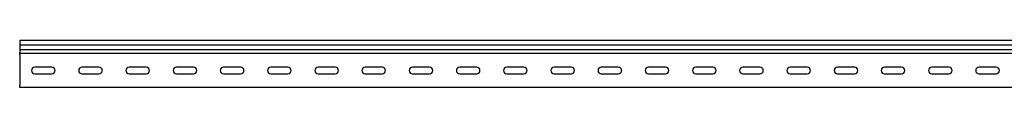
# Model space of a CAD drawing. Units: millimetres. Extents: x 80 to 3089, y 254 to 2349.
# Drawn here: x 80 to 1122, y 1705 to 1755 of the extents above; entities that cross this region are included whole.
import ezdxf

# ---------------------------------------------------------------- set-up
doc = ezdxf.new("R2010")
doc.units = ezdxf.units.MM

msp = doc.modelspace()

# ---------------------------------------------------------------- linework, layer by layer
at = {"color": 7, "linetype": 'Continuous', "lineweight": 25}
for p, q in [((79.5, 1754.6), (79.5, 1749.9)), ((2579.5, 1754.6), (79.5, 1754.6)), ((79.5, 1749.9), (2579.5, 1749.9)), ((79.5, 1749.9), (79.5, 1744.8)), ((79.5, 1744.8), (79.5, 1741.5)), ((79.5, 1744.8), (2579.5, 1744.8)), ((79.5, 1740.8), (79.5, 1741.5)), ((79.5, 1739.6), (79.5, 1740.8)), ((2579.5, 1740.8), (79.5, 1740.8)), ((79.5, 1739.6), (79.5, 1707.1)), ((113.5, 1726.1), (95.5, 1726.1)), ((163.5, 1726.1), (145.5, 1726.1)), ((213.5, 1726.1), (195.5, 1726.1)), ((263.5, 1726.1), (245.5, 1726.1)), ((313.5, 1726.1), (295.5, 1726.1)), ((363.5, 1726.1), (345.5, 1726.1)), ((413.5, 1726.1), (395.5, 1726.1)), ((463.5, 1726.1), (445.5, 1726.1)), ((513.5, 1726.1), (495.5, 1726.1)), ((563.5, 1726.1), (545.5, 1726.1)), ((613.5, 1726.1), (595.5, 1726.1)), ((663.5, 1726.1), (645.5, 1726.1)), ((713.5, 1726.1), (695.5, 1726.1)), ((763.5, 1726.1), (745.5, 1726.1)), ((813.5, 1726.1), (795.5, 1726.1)), ((863.5, 1726.1), (845.5, 1726.1)), ((913.5, 1726.1), (895.5, 1726.1)), ((963.5, 1726.1), (945.5, 1726.1)), ((1013.5, 1726.1), (995.5, 1726.1)), ((1063.5, 1726.1), (1045.5, 1726.1)), ((1113.5, 1726.1), (1095.5, 1726.1)), ((95.5, 1719.1), (113.5, 1719.1)), ((145.5, 1719.1), (163.5, 1719.1)), ((195.5, 1719.1), (213.5, 1719.1)), ((245.5, 1719.1), (263.5, 1719.1)), ((295.5, 1719.1), (313.5, 1719.1)), ((345.5, 1719.1), (363.5, 1719.1)), ((395.5, 1719.1), (413.5, 1719.1)), ((445.5, 1719.1), (463.5, 1719.1)), ((495.5, 1719.1), (513.5, 1719.1)), ((545.5, 1719.1), (563.5, 1719.1)), ((595.5, 1719.1), (613.5, 1719.1)), ((645.5, 1719.1), (663.5, 1719.1)), ((695.5, 1719.1), (713.5, 1719.1)), ((745.5, 1719.1), (763.5, 1719.1)), ((795.5, 1719.1), (813.5, 1719.1)), ((845.5, 1719.1), (863.5, 1719.1)), ((895.5, 1719.1), (913.5, 1719.1)), ((945.5, 1719.1), (963.5, 1719.1)), ((995.5, 1719.1), (1013.5, 1719.1)), ((1045.5, 1719.1), (1063.5, 1719.1)), ((1095.5, 1719.1), (1113.5, 1719.1)), ((79.5, 1704.6), (79.5, 1707.1)), ((2579.5, 1704.6), (79.5, 1704.6))]:
    msp.add_line(p, q, dxfattribs=at)
for centre, start, end in [((95.5, 1722.6), 90, 270), ((113.5, 1722.6), 270, 90), ((145.5, 1722.6), 90, 270), ((163.5, 1722.6), 270, 90), ((195.5, 1722.6), 90, 270), ((213.5, 1722.6), 270, 90), ((245.5, 1722.6), 90, 270), ((263.5, 1722.6), 270, 90), ((295.5, 1722.6), 90, 270), ((313.5, 1722.6), 270, 90), ((345.5, 1722.6), 90, 270), ((363.5, 1722.6), 270, 90), ((395.5, 1722.6), 90, 270), ((413.5, 1722.6), 270, 90), ((445.5, 1722.6), 90, 270), ((463.5, 1722.6), 270, 90), ((495.5, 1722.6), 90, 270), ((513.5, 1722.6), 270, 90), ((545.5, 1722.6), 90, 270), ((563.5, 1722.6), 270, 90), ((595.5, 1722.6), 90, 270), ((613.5, 1722.6), 270, 90), ((645.5, 1722.6), 90, 270), ((663.5, 1722.6), 270, 90), ((695.5, 1722.6), 90, 270), ((713.5, 1722.6), 270, 90), ((745.5, 1722.6), 90, 270), ((763.5, 1722.6), 270, 90), ((795.5, 1722.6), 90, 270), ((813.5, 1722.6), 270, 90), ((845.5, 1722.6), 90, 270), ((863.5, 1722.6), 270, 90), ((895.5, 1722.6), 90, 270), ((913.5, 1722.6), 270, 90), ((945.5, 1722.6), 90, 270), ((963.5, 1722.6), 270, 90), ((995.5, 1722.6), 90, 270), ((1013.5, 1722.6), 270, 90), ((1045.5, 1722.6), 90, 270), ((1063.5, 1722.6), 270, 90), ((1095.5, 1722.6), 90, 270), ((1113.5, 1722.6), 270, 90)]:
    msp.add_arc(centre, 3.5, start, end, dxfattribs=at)

doc.saveas('drawing.dxf')
